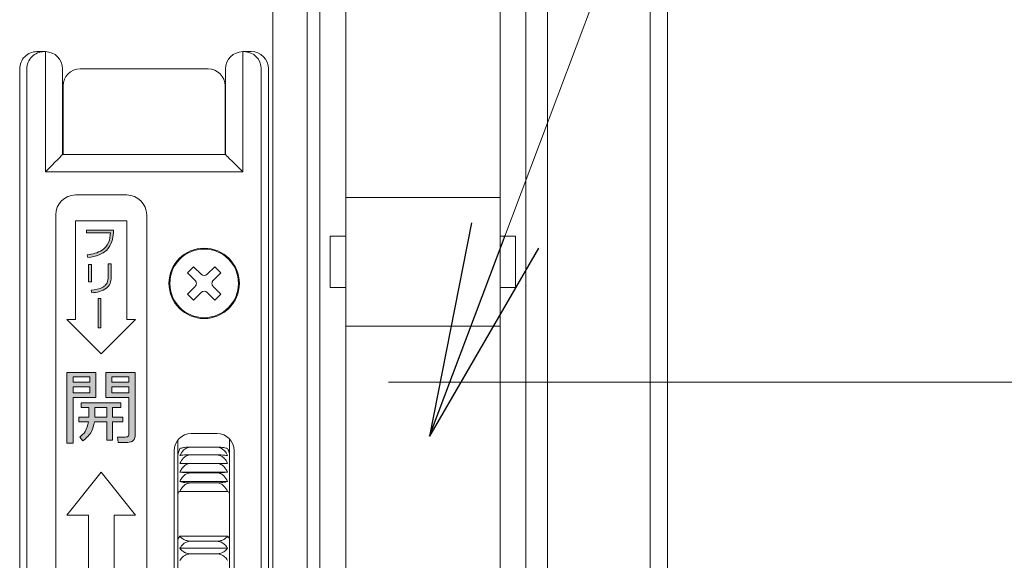
# Model space of a CAD drawing. Units: millimetres. Extents: x 0 to 1740, y 0 to 594.
# Drawn here: x 647 to 658, y 463 to 469 of the extents above; entities that cross this region are included whole.
import ezdxf

# ---------------------------------------------------------------- set-up
doc = ezdxf.new("R2010")
doc.units = ezdxf.units.MM
doc.header["$MEASUREMENT"] = 0
doc.layers.get('Defpoints').update_dxf_attribs({"color": 251})
doc.layers.add('buhin', color=152, linetype='Continuous', lineweight=13)
doc.layers.add('sunpou', color=201, linetype='Continuous', lineweight=13)
doc.styles.get("Standard").update_dxf_attribs({"font": 'simplex.shx', "width": 0.8, "bigfont": 'extfont.shx'})
doc.dimstyles.new('Standardx0.1', dxfattribs={"dimtxt": 3.5, "dimasz": 2.5, "dimexe": 0.5, "dimexo": 1.5, "dimgap": 1.5, "dimtad": 1, "dimlfac": 10, "dimdsep": 46, "dimtxsty": 'Standard', "dimblk": 'OPEN', "dimcen": 0, "dimclrd": 256, "dimclre": 256, "dimclrt": 256, "dimadec": 0, "dimazin": 2, "dimtfac": 1, "dimtmove": 0, "dimatfit": 3, "dimldrblk": 'OPEN', "dimfxl": 0, "dimtolj": 1, "dimtzin": 0, "dimlwd": -1, "dimlwe": -1, "dimarcsym": 0})

# ---------------------------------------------------------------- blocks, each defined once
blk = doc.blocks.new('A$C69B875AB')
at = {"linetype": 'ByBlock', "lineweight": -2}
h = blk.add_hatch(color=0, dxfattribs=at)
edge = h.paths.add_edge_path()
edge.add_spline(control_points=[(7.95, 36), (8.4, 36.08), (9.3, 36.22), (10.41, 36.99), (10.86, 38.12), (10.91, 38.83), (10.94, 39.19)], knot_values=[0, 0, 0, 0, 0.280663, 0.559449, 0.779202, 1, 1, 1, 1], degree=3, periodic=0)
edge.add_line((10.94, 39.19), (7.79, 39.19))
edge.add_line((7.79, 39.19), (7.79, 38.89))
edge.add_line((7.79, 38.89), (10.6, 38.89))
edge.add_spline(control_points=[(10.6, 38.89), (10.55, 38.5), (10.47, 37.71), (9.48, 36.6), (8.48, 36.42), (7.86, 36.31)], knot_values=[0, 0, 0, 0, 0.281447, 0.559678, 1, 1, 1, 1], degree=3, periodic=0)
edge.add_line((7.86, 36.31), (7.95, 36))
h.paths.add_polyline_path([(8.36, 35.21), (8.02, 35.21), (8.02, 33.19), (8.36, 33.19)])
edge = h.paths.add_edge_path()
edge.add_spline(control_points=[(8.4, 31.9), (8.7, 31.93), (9.3, 32), (10.09, 32.34), (10.6, 32.97), (10.65, 33.44), (10.67, 33.68)], knot_values=[0, 0, 0, 0, 0.281272, 0.56123, 0.780197, 1, 1, 1, 1], degree=3, periodic=0)
edge.add_line((10.67, 33.68), (10.67, 35.28))
edge.add_line((10.67, 35.28), (10.33, 35.28))
edge.add_line((10.33, 35.28), (10.33, 33.77))
edge.add_spline(control_points=[(10.33, 33.77), (10.31, 33.53), (10.27, 33.16), (9.99, 32.77), (9.41, 32.33), (8.81, 32.26), (8.32, 32.21)], knot_values=[0, 0, 0, 0, 0.249504, 0.374954, 0.500499, 1, 1, 1, 1], degree=3, periodic=0)
edge.add_line((8.32, 32.21), (8.4, 31.9))
h.paths.add_polyline_path([(9.47, 31.22), (9.13, 31.22), (9.13, 27.8), (9.47, 27.8)])
h = blk.add_hatch(color=0, dxfattribs=at)
h.paths.add_polyline_path([(8.86, 22.62), (5.5, 22.62), (5.5, 14.38), (6.22, 14.38), (6.22, 19.7), (8.86, 19.7)])
h.paths.add_polyline_path([(6.22, 21.47), (6.22, 22.09), (8.17, 22.09), (8.17, 21.47)], flags=16)
h.paths.add_polyline_path([(8.17, 20.94), (8.17, 20.23), (6.22, 20.23), (6.22, 20.94)], flags=16)
edge = h.paths.add_edge_path()
edge.add_line((13.45, 22.62), (10.03, 22.62))
edge.add_line((10.03, 22.62), (10.03, 19.7))
edge.add_line((10.03, 19.7), (12.72, 19.7))
edge.add_line((12.72, 19.7), (12.72, 15.4))
edge.add_spline(control_points=[(12.72, 15.4), (12.72, 15.36), (12.71, 15.29), (12.66, 15.19), (12.52, 15.1), (12.4, 15.09), (12.31, 15.09)], knot_values=[0, 0, 0, 0, 0.187486, 0.374002, 0.560635, 1, 1, 1, 1], degree=3, periodic=0)
edge.add_line((12.31, 15.09), (11.4, 15.09))
edge.add_line((11.4, 15.09), (11.48, 14.47))
edge.add_line((11.48, 14.47), (12.6, 14.47))
edge.add_spline(control_points=[(12.6, 14.47), (12.72, 14.48), (12.95, 14.49), (13.24, 14.66), (13.42, 14.9), (13.44, 15.08), (13.45, 15.17)], knot_values=[0, 0, 0, 0, 0.280557, 0.560089, 0.779997, 1, 1, 1, 1], degree=3, periodic=0)
edge.add_line((13.45, 15.17), (13.45, 22.62))
h.paths.add_polyline_path([(10.72, 21.47), (10.72, 22.09), (12.72, 22.09), (12.72, 21.47)], flags=16)
h.paths.add_polyline_path([(10.72, 20.94), (12.72, 20.94), (12.72, 20.23), (10.72, 20.23)], flags=16)
edge = h.paths.add_edge_path()
edge.add_line((11.78, 19.08), (7.16, 19.08))
edge.add_line((7.16, 19.08), (7.16, 18.54))
edge.add_line((7.16, 18.54), (8.05, 18.54))
edge.add_line((8.05, 18.54), (8.05, 17.39))
edge.add_line((8.05, 17.39), (6.89, 17.39))
edge.add_line((6.89, 17.39), (6.89, 16.86))
edge.add_line((6.89, 16.86), (8, 16.86))
edge.add_spline(control_points=[(8, 16.86), (7.92, 16.46), (7.77, 15.75), (7.23, 15.28), (6.99, 15.07)], knot_values=[0, 0, 0, 0, 0.559739, 1, 1, 1, 1], degree=3, periodic=0)
edge.add_line((6.99, 15.07), (7.37, 14.65))
edge.add_spline(control_points=[(7.37, 14.65), (7.75, 14.98), (8.45, 15.57), (8.63, 16.47), (8.71, 16.86)], knot_values=[0, 0, 0, 0, 0.558465, 1, 1, 1, 1], degree=3, periodic=0)
edge.add_line((8.71, 16.86), (10.14, 16.86))
edge.add_line((10.14, 16.86), (10.14, 14.73))
edge.add_line((10.14, 14.73), (10.83, 14.73))
edge.add_line((10.83, 14.73), (10.83, 16.86))
edge.add_line((10.83, 16.86), (12.03, 16.86))
edge.add_line((12.03, 16.86), (12.03, 17.39))
edge.add_line((12.03, 17.39), (10.83, 17.39))
edge.add_line((10.83, 17.39), (10.83, 18.54))
edge.add_line((10.83, 18.54), (11.78, 18.54))
edge.add_line((11.78, 18.54), (11.78, 19.08))
edge = h.paths.add_edge_path(flags=17)
edge.add_line((10.14, 18.54), (8.75, 18.54))
edge.add_line((8.75, 18.54), (8.75, 17.7))
edge.add_spline(control_points=[(8.75, 17.7), (8.75, 17.65), (8.75, 17.55), (8.74, 17.45), (8.74, 17.39)], knot_values=[0, 0, 0, 0, 0.440028, 1, 1, 1, 1], degree=3, periodic=0)
edge.add_line((8.74, 17.39), (10.14, 17.39))
edge.add_line((10.14, 17.39), (10.14, 18.54))
at = {"color": 0, "linetype": 'ByBlock', "lineweight": -2}
for p, q in [((2.01, 60), (3.01, 60)), ((3, 46), (3, 60)), ((25.99, 60), (26.99, 60)), ((26, 60), (26, 46)), ((0, 58), (0, -58)), ((0.85, -58), (0.85, 58)), ((5, 58), (5, 48)), ((7.05, 58), (21.95, 58)), ((24, 48), (24, 58)), ((28.15, 58), (28.15, -58)), ((29, 58), (29, -58)), ((5.05, 48), (5.05, 56)), ((23.95, 56), (23.95, 48)), ((5, 48), (24, 48)), ((26, 46), (3, 46)), ((12.5, 43.3), (6.5, 43.3)), ((4.2, 41), (4.2, -41)), ((6.5, 40.3), (12.5, 40.3)), ((6.5, 28.8), (6.5, 40.3)), ((12.5, 40.3), (12.5, 28.8)), ((14.8, -41), (14.8, 41)), ((10.94, 39.19), (7.79, 39.19)), ((7.79, 39.19), (7.79, 38.89)), ((7.79, 38.89), (10.6, 38.89)), ((7.86, 36.31), (7.95, 36)), ((8.02, 35.21), (8.02, 33.19)), ((8.36, 35.21), (8.02, 35.21)), ((8.36, 33.19), (8.36, 35.21)), ((10.33, 35.28), (10.33, 33.77)), ((10.67, 35.28), (10.33, 35.28)), ((10.67, 33.68), (10.67, 35.28)), ((19.56, 34.24), (20.26, 34.94)), ((21.15, 34.06), (20.26, 34.94)), ((21.85, 34.06), (22.74, 34.94)), ((22.74, 34.94), (23.44, 34.24)), ((20.44, 33.35), (19.56, 34.24)), ((22.56, 33.35), (23.44, 34.24)), ((8.02, 33.19), (8.36, 33.19)), ((8.32, 32.21), (8.4, 31.9)), ((20.44, 32.65), (19.56, 31.76)), ((22.56, 32.65), (23.44, 31.76)), ((9.13, 31.22), (9.13, 27.8)), ((9.47, 31.22), (9.13, 31.22)), ((9.47, 27.8), (9.47, 31.22)), ((19.56, 31.76), (20.26, 31.06)), ((21.15, 31.94), (20.26, 31.06)), ((21.85, 31.94), (22.74, 31.06)), ((22.74, 31.06), (23.44, 31.76)), ((9.5, 24.8), (5.5, 28.8)), ((5.5, 28.8), (6.5, 28.8)), ((13.5, 28.8), (9.5, 24.8)), ((12.5, 28.8), (13.5, 28.8)), ((9.13, 27.8), (9.47, 27.8)), ((8.86, 22.62), (5.5, 22.62)), ((5.5, 22.62), (5.5, 14.38)), ((6.22, 21.47), (6.22, 22.09)), ((6.22, 22.09), (8.17, 22.09)), ((8.17, 22.09), (8.17, 21.47)), ((8.86, 19.7), (8.86, 22.62)), ((10.03, 22.62), (10.03, 19.7)), ((13.45, 22.62), (10.03, 22.62)), ((10.72, 21.47), (10.72, 22.09)), ((10.72, 22.09), (12.72, 22.09)), ((12.72, 22.09), (12.72, 21.47)), ((13.45, 15.17), (13.45, 22.62)), ((8.17, 21.47), (6.22, 21.47)), ((6.22, 20.23), (6.22, 20.94)), ((6.22, 20.94), (8.17, 20.94)), ((8.17, 20.94), (8.17, 20.23)), ((12.72, 21.47), (10.72, 21.47)), ((10.72, 20.23), (10.72, 20.94)), ((10.72, 20.94), (12.72, 20.94)), ((12.72, 20.94), (12.72, 20.23)), ((8.17, 20.23), (6.22, 20.23)), ((6.22, 19.7), (8.86, 19.7)), ((6.22, 14.38), (6.22, 19.7)), ((10.03, 19.7), (12.72, 19.7)), ((12.72, 20.23), (10.72, 20.23)), ((12.72, 19.7), (12.72, 15.4)), ((11.78, 19.08), (7.16, 19.08)), ((7.16, 19.08), (7.16, 18.54)), ((7.16, 18.54), (8.05, 18.54)), ((8.05, 18.54), (8.05, 17.39)), ((8.75, 17.7), (8.75, 18.54)), ((8.75, 18.54), (10.14, 18.54)), ((10.14, 18.54), (10.14, 17.39)), ((10.83, 17.39), (10.83, 18.54)), ((10.83, 18.54), (11.78, 18.54)), ((11.78, 18.54), (11.78, 19.08)), ((6.89, 17.39), (6.89, 16.86)), ((8.05, 17.39), (6.89, 17.39)), ((10.14, 17.39), (8.74, 17.39)), ((12.03, 17.39), (10.83, 17.39)), ((12.03, 16.86), (12.03, 17.39)), ((6.89, 16.86), (8, 16.86)), ((8.71, 16.86), (10.14, 16.86)), ((10.14, 16.86), (10.14, 14.73)), ((10.83, 16.86), (12.03, 16.86)), ((10.83, 14.73), (10.83, 16.86)), ((6.99, 15.07), (7.37, 14.65)), ((11.4, 15.09), (11.48, 14.47)), ((12.31, 15.09), (11.4, 15.09)), ((23, 15.5), (20, 15.5)), ((5.5, 14.38), (6.22, 14.38)), ((10.14, 14.73), (10.83, 14.73)), ((11.48, 14.47), (12.6, 14.47)), ((18.45, 14.76), (18.45, -14.76)), ((19.95, 13.93), (22.95, 13.93)), ((24.45, -14.88), (24.45, 14.88)), ((18, 13.5), (18, -13.5)), ((19.95, 13.02), (22.95, 13.02)), ((25, -13.5), (25, 13.5)), ((19.95, 12.02), (22.95, 12.02)), ((5.5, 6), (9.5, 11)), ((9.5, 11), (13.5, 6)), ((18.68, 11.01), (24.22, 11.01)), ((19.95, 10.93), (22.95, 10.93)), ((18.68, 9.92), (24.22, 9.92)), ((19.95, 9.75), (22.95, 9.75)), ((24.22, 8.76), (18.68, 8.76)), ((8, 6), (5.5, 6)), ((8, -6), (8, 6)), ((11, 6), (11, -6)), ((13.5, 6), (11, 6)), ((18.68, 3.53), (24.22, 3.53)), ((19.95, 2.95), (22.95, 2.95)), ((18.68, 2.13), (24.22, 2.13)), ((19.95, 1.48), (22.95, 1.48))]:
    blk.add_line(p, q, dxfattribs=at)
at = {"color": 0, "linetype": 'ByBlock', "lineweight": -2, "flags": 128}
for points in [[(3, 46), (3.39, 46.39), (3.77, 46.77), (4.11, 47.11), (4.41, 47.41), (4.66, 47.66), (4.85, 47.85), (4.96, 47.96), (5, 48)], [(24, 48), (24.03, 47.97), (24.12, 47.88), (24.27, 47.73), (24.47, 47.53), (24.71, 47.29), (25, 47), (25.32, 46.68), (25.65, 46.35), (26, 46)]]:
    blk.add_lwpolyline(points, dxfattribs=at)
at = {"color": 0, "linetype": 'ByBlock', "lineweight": -2}
for radius in [4.1, 4]:
    blk.add_circle((21.5, 33), radius, dxfattribs=at)
for centre, radius, start, end in [((2.84, 58), 2, 90.0987, 180.0997), ((3, 58), 2, 360, 90), ((26, 58), 2, 90, 180), ((26.16, 58), 2, 359.9028, 89.9005), ((7.05, 56), 2, 90, 180), ((21.95, 56), 2, 360, 90), ((6.5, 41), 2.3, 90, 180), ((12.5, 41), 2.3, 0, 90), ((20.09, 33), 0.5, 315, 45), ((21.5, 34.41), 0.5, 225, 315), ((22.91, 33), 0.5, 135, 225), ((21.5, 31.59), 0.5, 45, 135), ((20, 13.5), 2, 90, 180), ((23, 13.5), 2, 360, 90)]:
    blk.add_arc(centre, radius, start, end, dxfattribs=at)
for centre, start_param, end_param in [((2.01, 58), 1.570796, 3.141593), ((26.99, 58), 0, 1.570796)]:
    blk.add_ellipse(centre, major_axis=(2.01, 0), ratio=0.996546, start_param=start_param, end_param=end_param, dxfattribs=at)
for points, knots in [([(7.95, 36), (8.4, 36.08), (9.3, 36.22), (10.41, 36.99), (10.86, 38.12), (10.91, 38.83), (10.94, 39.19)], [0, 0, 0, 0, 0.280663, 0.559449, 0.779202, 1, 1, 1, 1]), ([(10.6, 38.89), (10.55, 38.5), (10.47, 37.71), (9.48, 36.6), (8.48, 36.42), (7.86, 36.31)], [0, 0, 0, 0, 0.281447, 0.559678, 1, 1, 1, 1]), ([(10.33, 33.77), (10.31, 33.53), (10.27, 33.16), (9.99, 32.77), (9.41, 32.33), (8.81, 32.26), (8.32, 32.21)], [0, 0, 0, 0, 0.249504, 0.374954, 0.500499, 1, 1, 1, 1]), ([(8.4, 31.9), (8.7, 31.93), (9.3, 32), (10.09, 32.34), (10.6, 32.97), (10.65, 33.44), (10.67, 33.68)], [0, 0, 0, 0, 0.281272, 0.56123, 0.780197, 1, 1, 1, 1]), ([(8.74, 17.39), (8.74, 17.45), (8.75, 17.55), (8.75, 17.65), (8.75, 17.7)], [0, 0, 0, 0, 0.559972, 1, 1, 1, 1]), ([(8, 16.86), (7.92, 16.46), (7.77, 15.75), (7.23, 15.28), (6.99, 15.07)], [0, 0, 0, 0, 0.559739, 1, 1, 1, 1]), ([(7.37, 14.65), (7.75, 14.98), (8.45, 15.57), (8.63, 16.47), (8.71, 16.86)], [0, 0, 0, 0, 0.558465, 1, 1, 1, 1]), ([(12.72, 15.4), (12.72, 15.36), (12.71, 15.29), (12.66, 15.19), (12.52, 15.1), (12.4, 15.09), (12.31, 15.09)], [0, 0, 0, 0, 0.187486, 0.374002, 0.560635, 1, 1, 1, 1]), ([(12.6, 14.47), (12.72, 14.48), (12.95, 14.49), (13.24, 14.66), (13.42, 14.9), (13.44, 15.08), (13.45, 15.17)], [0, 0, 0, 0, 0.280557, 0.560089, 0.779997, 1, 1, 1, 1]), ([(19.95, 13.93), (19.82, 13.92), (19.55, 13.92), (19.16, 13.88), (18.87, 13.82), (18.73, 13.77), (18.68, 13.75)], [0, 0, 0, 0, 0.232028, 0.463178, 0.783532, 1, 1, 1, 1]), ([(18.68, 12.93), (18.8, 13.16), (18.99, 13.51), (19.44, 13.83), (19.76, 13.92), (19.93, 13.93), (19.95, 13.93)], [0, 0, 0, 0, 0.446253, 0.70097, 0.957473, 1, 1, 1, 1]), ([(24.22, 13.75), (24.1, 13.79), (23.91, 13.85), (23.46, 13.91), (23.14, 13.92), (22.97, 13.93), (22.95, 13.93)], [0, 0, 0, 0, 0.4462608, 0.701005, 0.9574727, 1, 1, 1, 1]), ([(22.95, 13.93), (23.08, 13.91), (23.35, 13.88), (23.74, 13.64), (24.03, 13.31), (24.17, 13.04), (24.22, 12.93)], [0, 0, 0, 0, 0.232026, 0.46318, 0.783533, 1, 1, 1, 1]), ([(18.68, 13.75), (18.61, 13.6), (18.48, 13.35), (18.46, 13.09), (18.45, 12.97)], [0, 0, 0, 0, 0.567983, 1, 1, 1, 1]), ([(19.95, 13.02), (19.82, 13.02), (19.55, 13.02), (19.16, 13), (18.87, 12.97), (18.73, 12.94), (18.68, 12.93)], [0, 0, 0, 0, 0.232027, 0.463178, 0.78353, 1, 1, 1, 1]), ([(18.68, 12.02), (18.8, 12.24), (18.99, 12.6), (19.44, 12.93), (19.76, 13.02), (19.93, 13.02), (19.95, 13.02)], [0, 0, 0, 0, 0.446253, 0.700972, 0.957473, 1, 1, 1, 1]), ([(24.22, 12.93), (24.1, 12.95), (23.91, 12.98), (23.46, 13.01), (23.14, 13.02), (22.97, 13.02), (22.95, 13.02)], [0, 0, 0, 0, 0.446261, 0.701006, 0.957473, 1, 1, 1, 1]), ([(22.95, 13.02), (23.08, 13.01), (23.35, 12.98), (23.74, 12.74), (24.03, 12.4), (24.17, 12.13), (24.22, 12.02)], [0, 0, 0, 0, 0.23203, 0.463178, 0.783535, 1, 1, 1, 1]), ([(24.45, 12.97), (24.45, 13), (24.45, 13.16), (24.39, 13.43), (24.27, 13.66), (24.22, 13.75)], [0, 0, 0, 0, 0.111166, 0.631495, 1, 1, 1, 1]), ([(19.95, 12.02), (19.82, 12.02), (19.55, 12.02), (19.16, 12.02), (18.87, 12.02), (18.73, 12.02), (18.68, 12.02)], [0, 0, 0, 0, 0.232028, 0.463178, 0.783531, 1, 1, 1, 1]), ([(19.95, 12.02), (19.82, 12.01), (19.55, 11.98), (19.16, 11.73), (18.87, 11.4), (18.73, 11.12), (18.68, 11.01)], [0, 0, 0, 0, 0.232029, 0.463182, 0.783532, 1, 1, 1, 1]), ([(24.22, 11.01), (24.1, 11.24), (23.91, 11.6), (23.46, 11.93), (23.14, 12.02), (22.97, 12.02), (22.95, 12.02)], [0, 0, 0, 0, 0.446264, 0.70101, 0.957473, 1, 1, 1, 1]), ([(24.22, 12.02), (24.1, 12.02), (23.91, 12.02), (23.46, 12.02), (23.14, 12.02), (22.97, 12.02), (22.95, 12.02)], [0, 0, 0, 0, 0.446262, 0.701006, 0.957473, 1, 1, 1, 1]), ([(18.68, 11.01), (18.8, 10.99), (18.99, 10.96), (19.44, 10.94), (19.76, 10.93), (19.93, 10.93), (19.95, 10.93)], [0, 0, 0, 0, 0.446259, 0.700974, 0.957473, 1, 1, 1, 1]), ([(19.95, 10.93), (19.82, 10.91), (19.55, 10.88), (19.16, 10.64), (18.87, 10.31), (18.73, 10.03), (18.68, 9.92)], [0, 0, 0, 0, 0.232028, 0.463182, 0.783534, 1, 1, 1, 1]), ([(22.95, 10.93), (23.08, 10.93), (23.35, 10.93), (23.74, 10.95), (24.03, 10.98), (24.17, 11), (24.22, 11.01)], [0, 0, 0, 0, 0.232027, 0.463177, 0.783531, 1, 1, 1, 1]), ([(24.22, 9.92), (24.1, 10.15), (23.91, 10.51), (23.46, 10.83), (23.14, 10.92), (22.97, 10.93), (22.95, 10.93)], [0, 0, 0, 0, 0.446268, 0.701003, 0.957473, 1, 1, 1, 1]), ([(18.68, 9.92), (18.8, 9.88), (18.99, 9.82), (19.44, 9.77), (19.76, 9.75), (19.93, 9.75), (19.95, 9.75)], [0, 0, 0, 0, 0.4462583, 0.700974, 0.957473, 1, 1, 1, 1]), ([(19.95, 9.75), (19.82, 9.74), (19.55, 9.71), (19.16, 9.47), (18.87, 9.14), (18.73, 8.87), (18.68, 8.76)], [0, 0, 0, 0, 0.232027, 0.463185, 0.78353, 1, 1, 1, 1]), ([(22.95, 9.75), (23.08, 9.75), (23.35, 9.76), (23.74, 9.8), (24.03, 9.86), (24.17, 9.9), (24.22, 9.92)], [0, 0, 0, 0, 0.232027, 0.463177, 0.783531, 1, 1, 1, 1]), ([(24.22, 8.76), (24.1, 8.98), (23.91, 9.33), (23.46, 9.66), (23.14, 9.75), (22.97, 9.75), (22.95, 9.75)], [0, 0, 0, 0, 0.4462632, 0.7010048, 0.9574725, 1, 1, 1, 1]), ([(18.45, 8.48), (18.45, 8.5), (18.45, 8.58), (18.51, 8.69), (18.63, 8.74), (18.68, 8.76)], [0, 0, 0, 0, 0.111146, 0.631486, 1, 1, 1, 1]), ([(24.22, 8.76), (24.28, 8.73), (24.41, 8.67), (24.44, 8.55), (24.45, 8.48)], [0, 0, 0, 0, 0.456262, 1, 1, 1, 1]), ([(18.68, 3.53), (18.61, 3.45), (18.48, 3.31), (18.46, 3.22), (18.45, 3.18)], [0, 0, 0, 0, 0.5688905, 1, 1, 1, 1]), ([(19.95, 2.95), (19.82, 2.96), (19.55, 2.98), (19.16, 3.12), (18.87, 3.31), (18.73, 3.46), (18.68, 3.53)], [0, 0, 0, 0, 0.232028, 0.46318, 0.783534, 1, 1, 1, 1]), ([(24.22, 3.53), (24.1, 3.4), (23.91, 3.19), (23.46, 3.01), (23.14, 2.95), (22.97, 2.95), (22.95, 2.95)], [0, 0, 0, 0, 0.44624, 0.700968, 0.957473, 1, 1, 1, 1]), ([(24.45, 3.18), (24.45, 3.19), (24.45, 3.24), (24.39, 3.36), (24.27, 3.48), (24.22, 3.53)], [0, 0, 0, 0, 0.111155, 0.631492, 1, 1, 1, 1]), ([(18.68, 2.13), (18.8, 2.31), (18.99, 2.61), (19.44, 2.87), (19.76, 2.95), (19.93, 2.95), (19.95, 2.95)], [0, 0, 0, 0, 0.446247, 0.700971, 0.957438, 1, 1, 1, 1]), ([(22.95, 2.95), (23.08, 2.94), (23.35, 2.92), (23.74, 2.72), (24.03, 2.44), (24.17, 2.22), (24.22, 2.13)], [0, 0, 0, 0, 0.232027, 0.463182, 0.783529, 1, 1, 1, 1]), ([(19.95, 1.48), (19.82, 1.49), (19.55, 1.51), (19.16, 1.66), (18.87, 1.88), (18.73, 2.06), (18.68, 2.13)], [0, 0, 0, 0, 0.2320273, 0.463179, 0.7835328, 1, 1, 1, 1]), ([(18.68, 0.71), (18.8, 0.89), (18.99, 1.16), (19.44, 1.41), (19.76, 1.48), (19.93, 1.48), (19.95, 1.48)], [0, 0, 0, 0, 0.4462147, 0.7009331, 0.9574383, 1, 1, 1, 1]), ([(24.22, 2.13), (24.1, 1.98), (23.91, 1.75), (23.46, 1.54), (23.14, 1.48), (22.97, 1.48), (22.95, 1.48)], [0, 0, 0, 0, 0.446243, 0.700969, 0.957437, 1, 1, 1, 1]), ([(22.95, 1.48), (23.08, 1.47), (23.35, 1.45), (23.74, 1.26), (24.03, 1.01), (24.17, 0.8), (24.22, 0.71)], [0, 0, 0, 0, 0.232027, 0.463178, 0.783537, 1, 1, 1, 1])]:
    blk.add_open_spline(points, degree=3, knots=knots, dxfattribs=at)
blk = doc.blocks.new('A$C4A90551B')
at = {"layer": 'buhin'}
for p, q in [((-0.9, -1.2), (-0.9, 29.55)), ((0.9, 29.55), (0.9, -1.2)), ((0.9, 24), (-0.9, 24)), ((-0.9, 23.55), (-1.08, 23.55)), ((-1.08, 22.95), (-1.08, 23.55)), ((1.08, 23.55), (0.9, 23.55)), ((1.08, 23.55), (1.08, 22.95)), ((-1.08, 22.95), (-0.9, 22.95)), ((0.9, 22.95), (1.08, 22.95)), ((0.9, 22.5), (-0.9, 22.5))]:
    blk.add_line(p, q, dxfattribs=at)
blk = doc.blocks.new('_Open')
at = {"color": 0, "lineweight": -2}
for p, q in [((-1, 0.1667), (0, 0)), ((-1, -0.1667), (0, 0)), ((0, 0), (-1, 0))]:
    blk.add_line(p, q, dxfattribs=at)
blk = doc.blocks.new('*D80')
at = {"layer": 'Defpoints', "color": 0}
for p in [(649.395, 464.882), (654.145, 423.032), (679.644, 423.032)]:
    blk.add_point(p, dxfattribs=at)
at = {"layer": 'sunpou'}
for p, q in [((650.895, 464.882), (680.144, 464.882)), ((679.644, 462.382), (679.644, 425.532)), ((655.645, 423.032), (680.144, 423.032))]:
    blk.add_line(p, q, dxfattribs=at)
at = {"layer": 'sunpou', "xscale": 2.5, "yscale": 2.5, "zscale": 2.5}
for p, rotation in [((679.644, 464.882), 90), ((679.644, 423.032), 270)]:
    blk.add_blockref('_Open', p, dxfattribs=dict(at, rotation=rotation))
at = {"layer": 'sunpou', "insert": (673.144, 443.957), "char_height": 3.5, "attachment_point": 5, "rotation": 90}
blk.add_mtext('\\A1;(HL)\\PHL1', dxfattribs=at)
blk = doc.blocks.new('*D82')
at = {"layer": 'Defpoints', "color": 0}
for p in [(654.145, 530.032), (654.145, 423.032), (692, 423.032)]:
    blk.add_point(p, dxfattribs=at)
at = {"layer": 'sunpou'}
for p, q in [((655.645, 530.032), (692.5, 530.032)), ((692, 527.532), (692, 425.532)), ((655.645, 423.032), (692.5, 423.032))]:
    blk.add_line(p, q, dxfattribs=at)
at = {"layer": 'sunpou', "xscale": 2.5, "yscale": 2.5, "zscale": 2.5}
for p, rotation in [((692, 530.032), 90), ((692, 423.032), 270)]:
    blk.add_blockref('_Open', p, dxfattribs=dict(at, rotation=rotation))
at = {"layer": 'sunpou', "insert": (688.75, 476.532), "char_height": 3.5, "attachment_point": 5, "rotation": 90}
blk.add_mtext('\\A1;面格子H=サッシH+70', dxfattribs=at)

msp = doc.modelspace()

# ---------------------------------------------------------------- linework, layer by layer
at = {"layer": 'buhin', "linetype": 'Continuous'}
for p, q in [((649.9452, 423.0317), (649.9452, 530.0317)), ((650.0952, 423.0317), (650.0952, 530.0317)), ((652.4952, 423.0317), (652.4952, 530.0317)), ((652.7452, 423.0317), (652.7452, 530.0317)), ((653.9452, 423.0317), (653.9452, 530.0317)), ((654.1452, 423.0317), (654.1452, 530.0317))]:
    msp.add_line(p, q, dxfattribs=at)
at = {"layer": 'buhin'}
msp.add_line((649.5452, 526.9317), (649.5452, 426.3317), dxfattribs=at)

# ---------------------------------------------------------------- block references
at = {"layer": 'buhin', "xscale": 0.1000000000000227, "yscale": 0.1000000000003638, "zscale": 0.1}
msp.add_blockref('A$C69B875AB', (646.5953, 462.7317), dxfattribs=at)
at = {"layer": 'sunpou'}
msp.add_blockref('A$C4A90551B', (651.2952, 443.0317), dxfattribs=at)

# ---------------------------------------------------------------- dimensions: what is measured, and where the dimension line sits
for base, p1, text, picture, middle in [((692, 423.0317), (654.1452, 530.0317), '面格子H=サッシH+70', '*D82', (688.75, 476.5317)), ((679.6441, 423.0317), (649.3952, 464.8817), '(HL)\\PHL1', '*D80', (673.1441, 443.9567))]:
    dim = msp.add_linear_dim(base=base, p1=p1, p2=(654.1452, 423.0317), angle=90, text=text, dimstyle='Standardx0.1', dxfattribs=at)
    dim.commit()
    dim.dimension.update_dxf_attribs({"geometry": picture, "text_midpoint": middle})

# ---------------------------------------------------------------- leaders
at = {"layer": 'sunpou', "annotation_type": 0, "has_hookline": 1, "hookline_direction": 0, "text_width": 18.72}
msp.add_leader([(651.3707, 464.2493), (656.0604, 476.7022), (658.5604, 476.7022)], dimstyle='Standardx0.1', override={"dimgap": 1.5, "dimtad": 1}, dxfattribs=at)

doc.saveas('drawing.dxf')
